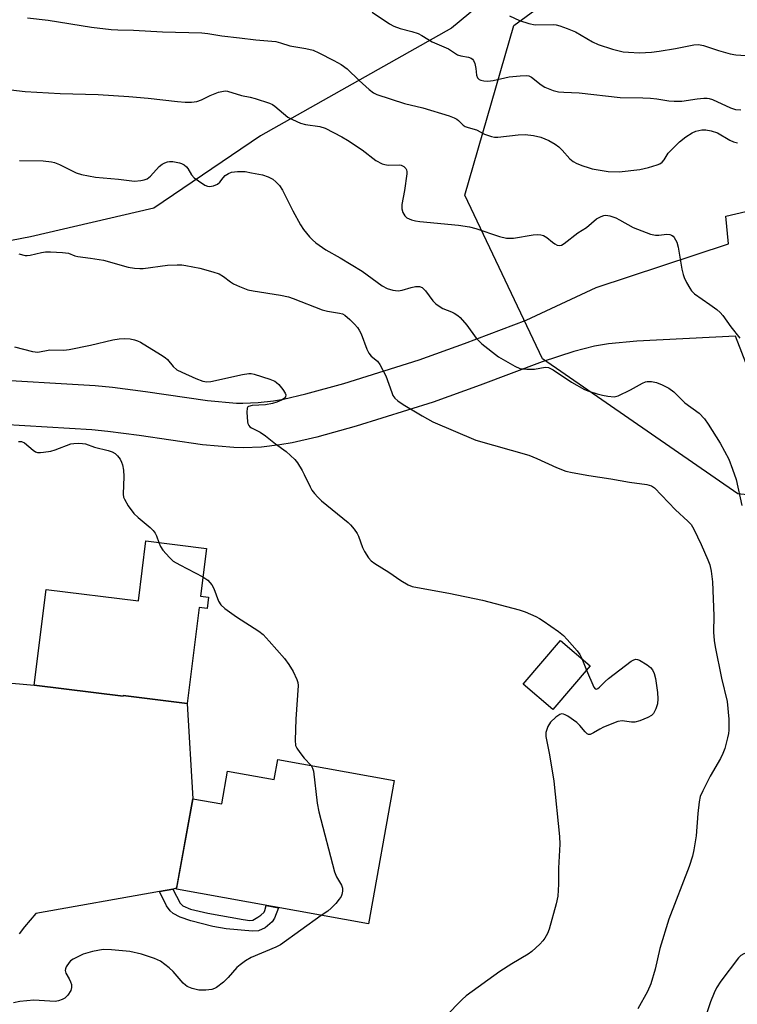
# Model space of a CAD drawing. Units: inches. Extents: x 1255771 to 1261771, y 589450 to 593450.
# Drawn here: x 1255995 to 1256186, y 592141 to 592404 of the extents above; entities that cross this region are included whole.
import ezdxf

# ---------------------------------------------------------------- set-up
doc = ezdxf.new("R2010")
doc.units = ezdxf.units.IN
doc.header["$MEASUREMENT"] = 0
for name, color, linetype in [('BLDG-Footprint', 5, 'Continuous'), ('NTRL-Farm Land', 3, 'Continuous'), ('NTRL-Trees', 3, 'Continuous'), ('TRANS-Non Street Sidewalk', 7, 'Continuous'), ('TRANS-Parking Lot', 4, 'Continuous'), ('TRANS-Road', 130, 'Continuous'), ('Undefined', 1, 'Continuous')]:
    doc.layers.add(name, color=color, linetype=linetype)

msp = doc.modelspace()

# ---------------------------------------------------------------- linework, layer by layer
at = {"layer": 'BLDG-Footprint'}
for points, elevation in [([(1256045.15, 592250.07), (1256044.78, 592247.06), (1256042.67, 592247.32), (1256039.48, 592221.67), (1256022.41, 592223.8), (1256022.39, 592223.6), (1255998.61, 592226.56), (1256001.79, 592252.14), (1256026.45, 592249.08), (1256028.44, 592265.06), (1256044.63, 592263.04), (1256043.05, 592250.33)], 796.82), ([(1256147.12, 592231.74), (1256137.14, 592220.03), (1256129.23, 592226.78), (1256139.21, 592238.48)], 814.29), ([(1256063.68, 592206.68), (1256094.79, 592201.05), (1256087.86, 592162.77), (1256036.61, 592172.03), (1256040.99, 592196.21), (1256048.7, 592194.82), (1256050.29, 592203.6), (1256062.72, 592201.35)], 796.28)]:
    msp.add_lwpolyline(points, close=True, dxfattribs=dict(at, elevation=elevation))
at = {"layer": 'NTRL-Farm Land'}
msp.add_lwpolyline([(1256127.03, 592416.18), (1256110.03, 592402.04), (1256059.1, 592373.25), (1256030.56, 592353.91), (1255997.65, 592346.27), (1255989.79, 592344.74), (1255983.64, 592343.87), (1255974.55, 592343.33), (1255961.78, 592343.22), (1255947.55, 592343.46), (1255912.61, 592344.42), (1255897.53, 592344.5), (1255882.96, 592343.98), (1255865.34, 592342.86), (1255844.08, 592341.13), (1255813.67, 592338.34), (1255798.73, 592340), (1255843.36, 592481.75)], dxfattribs=at)
at = {"layer": 'NTRL-Trees'}
msp.add_lwpolyline([(1256260.17, 592404.83), (1256260.8, 592394.99), (1256263.64, 592351.01), (1256263.64, 592331.38), (1256253.23, 592287.66), (1256237.13, 592272.32), (1256186.51, 592277.69), (1256134.35, 592313.74), (1256113.64, 592357.45), (1256126.68, 592402.71), (1256161.37, 592428.13)], dxfattribs=at)
at = {"layer": 'TRANS-Non Street Sidewalk'}
msp.add_lwpolyline([(1256032.13, 592171.49), (1256035.61, 592172.11), (1256037.57, 592168.36), (1256038.28, 592167.59), (1256040.34, 592166.76), (1256045.03, 592165.64), (1256054.45, 592163.96), (1256056.17, 592163.69), (1256057.01, 592163.75), (1256058.39, 592164.55), (1256059.19, 592165.14), (1256060.02, 592165.89), (1256060.26, 592166.36), (1256060.6, 592167.7), (1256063.83, 592167.11), (1256062.81, 592164.34), (1256062.21, 592163.33), (1256060.31, 592161.78), (1256058.55, 592160.98), (1256056.96, 592160.82), (1256049.85, 592161.5), (1256046.3, 592162.1), (1256040.44, 592163.57), (1256037.57, 592164.55), (1256035.71, 592165.56), (1256034.96, 592166.26), (1256033.95, 592167.64)], close=True, dxfattribs=at)
at = {"layer": 'TRANS-Parking Lot'}
for points in [[(1255984.65, 592308.41, 0), (1256014.92, 592306.56, 0), (1256019.54, 592306.15, 0), (1256028.31, 592305.01, 0), (1256044.91, 592302.57, 0), (1256052.62, 592301.9, 0), (1256054.34, 592301.85, 0), (1256058.42, 592302.01, 0), (1256062.56, 592302.49, 0), (1256065.2, 592302.95, 0), (1256071.18, 592304.32, 0), (1256081.28, 592307.12, 0), (1256101.4, 592313.43, 0), (1256113.56, 592317.83, 0), (1256130.03, 592324.06, 0), (1256148.66, 592332.74, 0), (1256184.03, 592344.45, 0), (1256183.37, 592351.8, 0), (1256247.7, 592366.85, 0)], [(1256194.84, 592296.83, 0), (1256185.94, 592319.74, 0), (1256159.53, 592318.46, 0), (1256151.98, 592317.73, 0), (1256148.25, 592317.07, 0), (1256142.7, 592315.69, 0), (1256134.24, 592312.94, 0), (1256117.68, 592306.68, 0), (1256105.21, 592302.17, 0), (1256084.65, 592295.72, 0), (1256074.1, 592292.79, 0), (1256067.54, 592291.29, 0), (1256064.26, 592290.72, 0), (1256059.34, 592290.15, 0), (1256054.41, 592289.96, 0), (1256051.95, 592290.02, 0), (1256043.53, 592290.76, 0), (1256026.68, 592293.23, 0), (1256018.25, 592294.33, 0), (1256014.03, 592294.71, 0), (1255984.08, 592296.53, 0)]]:
    msp.add_polyline3d(points, dxfattribs=at)
at = {"layer": 'TRANS-Road'}
msp.add_lwpolyline([(1255981.71, 592228.07), (1255998.6, 592226.56), (1256022.39, 592223.6), (1256022.41, 592223.79), (1256039.48, 592221.67), (1256040.99, 592196.21), (1256036.66, 592172.3), (1256035.61, 592172.11), (1256032.13, 592171.49), (1255999.09, 592165.56), (1255997.55, 592163.8), (1255996.07, 592161.98), (1255994.65, 592160.11)], dxfattribs=at)
at = {"layer": 'Undefined'}
for points, elevation in [([(1255996.81, 592404.75), (1256002.38, 592404.14), (1256013.92, 592402.28), (1256019.18, 592401.69), (1256020.93, 592401.56), (1256025.17, 592401.53), (1256032.88, 592401), (1256043.4, 592400.76), (1256044.99, 592400.58), (1256048.77, 592399.97), (1256053.44, 592399.4), (1256057.82, 592398.92), (1256063.11, 592398.48), (1256064.43, 592398.15), (1256066.93, 592397.3), (1256071.13, 592396.58), (1256073.1, 592396.11), (1256074.66, 592395.43), (1256078.68, 592393.38), (1256080.61, 592392.29), (1256082.21, 592391.2), (1256085.43, 592388.05), (1256088.08, 592385.68), (1256089.23, 592384.77), (1256090.16, 592384.29), (1256097.56, 592381.87), (1256102.44, 592380.71), (1256109.4, 592378.62), (1256110.76, 592378.08), (1256111.52, 592377.68), (1256111.97, 592377.34), (1256113.16, 592376.16), (1256113.75, 592375.76), (1256114.52, 592375.46), (1256116.7, 592374.83), (1256118.84, 592373.74), (1256120.72, 592373.1), (1256121.55, 592372.95), (1256122.41, 592372.94), (1256127.9, 592373.56), (1256129.7, 592373.65), (1256131.94, 592373.39), (1256133.88, 592372.94), (1256136.02, 592372.05), (1256137.77, 592371.02), (1256138.71, 592370.36), (1256139.65, 592369.47), (1256141.67, 592367.09), (1256142.52, 592366.38), (1256143.55, 592365.88), (1256145.17, 592365.26), (1256146.53, 592364.78), (1256147.66, 592364.49), (1256151.94, 592363.71), (1256154.86, 592363.62), (1256160.38, 592364.26), (1256162.7, 592364.79), (1256164.97, 592365.48), (1256165.7, 592365.78), (1256166.33, 592366.21), (1256166.85, 592366.84), (1256167.97, 592368.6), (1256168.52, 592369.27), (1256170.99, 592371.66), (1256172.64, 592373.02), (1256174.33, 592374.05), (1256175.34, 592374.49), (1256176.9, 592374.9), (1256178, 592374.91), (1256179.42, 592374.6), (1256181.08, 592374.04), (1256184.38, 592372.11), (1256185.37, 592371.64), (1256186.47, 592371.42)], 786), ([(1255993.35, 592316.9), (1255998.15, 592315.66), (1255999.57, 592315.49), (1256002.76, 592316.14), (1256006.55, 592316.05), (1256008, 592316.17), (1256013.7, 592317.33), (1256019.58, 592318.79), (1256021.29, 592319.07), (1256022.74, 592319.17), (1256024.22, 592319.03), (1256025.39, 592318.82), (1256026.22, 592318.55), (1256027.01, 592318.15), (1256032.35, 592314.91), (1256033.57, 592314.08), (1256034.19, 592313.51), (1256035.7, 592311.62), (1256036.74, 592310.77), (1256038.03, 592310.11), (1256041.78, 592308.44), (1256043.65, 592307.72), (1256044.7, 592307.56), (1256045.78, 592307.67), (1256054.27, 592309.55), (1256055.98, 592309.81), (1256056.54, 592309.79), (1256057.38, 592309.61), (1256061.55, 592308.3), (1256062.88, 592307.75), (1256063.34, 592307.43), (1256063.95, 592306.83), (1256065.06, 592305.48), (1256065.67, 592304.57), (1256065.84, 592304.12), (1256065.75, 592303.58), (1256065.35, 592303.11), (1256064.67, 592302.7), (1256063.38, 592302.11), (1256062.3, 592301.74), (1256060.38, 592301.44), (1256056.86, 592301.26), (1256055.88, 592301.02), (1256055.72, 592300.88), (1256055.52, 592300.51), (1256055.43, 592299.48), (1256055.59, 592296.92), (1256055.7, 592296.4), (1256055.91, 592295.94), (1256056.24, 592295.58), (1256056.67, 592295.29), (1256058.93, 592294.11), (1256060.42, 592293.14), (1256063.04, 592290.99), (1256065.9, 592288.96), (1256068.27, 592286.85), (1256068.98, 592285.92), (1256070.21, 592283.9), (1256070.76, 592282.86), (1256072.28, 592279.51), (1256072.79, 592278.64), (1256073.45, 592277.75), (1256074.36, 592276.76), (1256075.38, 592275.8), (1256082.51, 592269.97), (1256083.13, 592269.35), (1256084.03, 592268.24), (1256084.86, 592267.07), (1256085.26, 592266.32), (1256086.32, 592263.3), (1256086.79, 592262.25), (1256087.86, 592260.55), (1256088.62, 592259.72), (1256089.56, 592259.05), (1256093.31, 592256.75), (1256096.52, 592254.53), (1256098.52, 592253.38), (1256099.58, 592252.94), (1256100.99, 592252.61), (1256109.36, 592251.08), (1256118.31, 592249.22), (1256128.12, 592246.68), (1256129.74, 592246.13), (1256132.6, 592244.92), (1256133.61, 592244.4), (1256134.58, 592243.76), (1256138.6, 592240.89), (1256139.96, 592239.82), (1256140.97, 592238.78), (1256143.63, 592235.69), (1256144.31, 592234.76), (1256144.88, 592233.65)], 794), ([(1255994.47, 592291.66), (1255995.26, 592291.6), (1255995.99, 592291.3), (1255998.35, 592289.29), (1255999.01, 592288.88), (1255999.5, 592288.72), (1256000.29, 592288.69), (1256001.11, 592288.76), (1256003.05, 592289.07), (1256004.2, 592289.42), (1256008.39, 592290.97), (1256009.24, 592291.14), (1256010.37, 592291.19), (1256011.51, 592291.12), (1256012.31, 592290.97), (1256014.74, 592290.11), (1256018.34, 592289.25), (1256019.46, 592288.84), (1256020.22, 592288.42), (1256020.85, 592287.83), (1256021.57, 592286.91), (1256021.98, 592286.15), (1256022.21, 592285.36), (1256022.43, 592283.97), (1256022.56, 592282.29), (1256022.4, 592277.56), (1256022.51, 592276.75), (1256022.7, 592276.23), (1256023.74, 592274.49), (1256025.27, 592272.36), (1256026.36, 592271.35), (1256029.6, 592268.7), (1256030.43, 592267.87), (1256030.9, 592267.18), (1256031.27, 592266.44), (1256031.92, 592264.62)], 796), ([(1256031.92, 592264.62), (1256032.34, 592263.56), (1256032.96, 592262.61), (1256034.72, 592260.68), (1256035.78, 592259.7), (1256037.53, 592258.66), (1256043.69, 592255.47)], 796), ([(1256043.69, 592255.47), (1256044.97, 592254.63), (1256045.53, 592254.01), (1256046.02, 592253.32), (1256046.57, 592252.33), (1256047.85, 592248.98), (1256048.45, 592248.04), (1256049.54, 592247.07), (1256052.64, 592244.78), (1256058.58, 592240.95), (1256059.73, 592240.08), (1256061.41, 592238.33), (1256065.44, 592233.64), (1256066.59, 592232.05), (1256067.82, 592230.17), (1256068.77, 592228.1), (1256069.02, 592227.29), (1256069.12, 592226.45), (1256068.46, 592217.46), (1256068.34, 592211.89), (1256068.45, 592210.46), (1256068.74, 592209.71), (1256069.52, 592208.57), (1256070.73, 592207.08), (1256072.57, 592205.07)], 796), ([(1256146.15, 592230.6), (1256148.05, 592226.05), (1256148.44, 592225.53), (1256148.77, 592225.46), (1256149.14, 592225.65), (1256149.55, 592225.98), (1256151.08, 592227.56), (1256151.96, 592228.34), (1256158.07, 592232.95), (1256158.78, 592233.35), (1256159.26, 592233.47), (1256159.76, 592233.4), (1256160.27, 592233.2), (1256162.32, 592232), (1256163.25, 592231.29), (1256163.75, 592230.66), (1256164.21, 592229.7), (1256164.59, 592228.37), (1256165.08, 592224.6), (1256165.16, 592222.92), (1256165.08, 592221.55), (1256164.68, 592220.22), (1256164.04, 592219.01), (1256163.49, 592218.43), (1256162.52, 592217.88), (1256160.37, 592217.02), (1256159, 592216.67), (1256158.16, 592216.69), (1256155.61, 592217.02), (1256154.5, 592216.85), (1256150.7, 592215.33), (1256149.65, 592214.8), (1256147.99, 592213.8), (1256147.08, 592213.42), (1256146.66, 592213.4), (1256146.26, 592213.59), (1256145.72, 592214.1), (1256144.31, 592215.82), (1256143.5, 592216.59), (1256141.16, 592218.26), (1256140.44, 592218.67), (1256139.95, 592218.85), (1256139.47, 592218.88), (1256139, 592218.73), (1256137.96, 592217.99), (1256136.53, 592216.66), (1256135.82, 592215.47), (1256135.25, 592213.94), (1256135.24, 592212.82), (1256136.27, 592207.91), (1256137.44, 592200.91), (1256138.92, 592186.17), (1256139.04, 592184.12), (1256138.63, 592177.65), (1256138.65, 592173.39), (1256138.49, 592170.17), (1256138.03, 592168.17), (1256136.13, 592161.35), (1256135.73, 592160.24), (1256135.03, 592158.94), (1256134.49, 592158.25), (1256133.66, 592157.42), (1256131.48, 592155.41), (1256130.57, 592154.67), (1256126.16, 592152.17), (1256122.98, 592150.11), (1256114.02, 592143.54), (1256112.95, 592142.63), (1256108.44, 592138.09)], 794), ([(1256144.88, 592233.65), (1256145.44, 592232.35), (1256146.15, 592230.6)], 794), ([(1256072.57, 592205.07), (1256072.96, 592204.36), (1256073.18, 592203.54), (1256074.21, 592195.07), (1256074.68, 592192.76), (1256078.84, 592176.73), (1256079.38, 592175.37), (1256080.72, 592173.14), (1256080.95, 592172.35), (1256080.94, 592171.51), (1256080.77, 592170.68), (1256080.58, 592170.15), (1256080.11, 592169.41), (1256079.14, 592168.26), (1256077.9, 592166.96), (1256077.01, 592166.23), (1256075.28, 592165.04)], 796), ([(1256075.28, 592165.04), (1256064.44, 592157.22), (1256063.13, 592156.56), (1256056.54, 592153.78), (1256055.04, 592152.9), (1256053.64, 592151.89), (1256052.77, 592151.15), (1256050.45, 592148.48), (1256049.15, 592147.27), (1256047.28, 592145.83), (1256046.77, 592145.55), (1256046.04, 592145.3), (1256044.48, 592145.06), (1256042.55, 592145.12), (1256040.84, 592145.53), (1256039.49, 592146.08), (1256039.02, 592146.39), (1256038.39, 592146.98), (1256035.73, 592150.06), (1256034.7, 592151.1), (1256032.34, 592152.81), (1256031.57, 592153.22), (1256030.75, 592153.54), (1256027.29, 592154.72), (1256024.14, 592155.41), (1256019.31, 592155.9), (1256017.01, 592155.95), (1256014.22, 592155.4), (1256011.74, 592154.71), (1256009.04, 592153.41), (1256008.31, 592152.9), (1256007.92, 592152.49), (1256007.14, 592151.31), (1256006.94, 592150.82), (1256006.86, 592150.33), (1256007.09, 592149.61), (1256007.97, 592148.14), (1256008.32, 592147.36), (1256008.56, 592146.57), (1256008.62, 592145.79), (1256008.37, 592145.02), (1256007.6, 592143.79), (1256006.81, 592142.96), (1256006.11, 592142.58), (1256005.08, 592142.24), (1256004.26, 592142.11), (1255998.5, 592142.4), (1255994.81, 592142.09), (1255993.13, 592141.75)], 796)]:
    msp.add_lwpolyline(points, dxfattribs=dict(at, elevation=elevation))
for points in [[(1256088.92, 592406.33, 784), (1256093.5, 592403.2, 784), (1256094.63, 592402.54, 784), (1256096.35, 592401.89, 784), (1256099.46, 592401.14, 784), (1256101.13, 592400.57, 784), (1256102.18, 592400.04, 784), (1256104.94, 592398.34, 784), (1256109.3, 592396.54, 784), (1256111.66, 592394.94, 784), (1256112.55, 592394.64, 784), (1256114.6, 592394.24, 784), (1256115.3, 592393.98, 784), (1256115.68, 592393.7, 784), (1256115.98, 592393.35, 784), (1256116.31, 592392.62, 784), (1256116.6, 592391.24, 784), (1256116.74, 592389.5, 784), (1256116.98, 592388.79, 784), (1256117.49, 592388.33, 784), (1256117.94, 592388.13, 784), (1256118.71, 592387.96, 784), (1256119.81, 592387.91, 784), (1256121.23, 592388.03, 784), (1256125.51, 592388.99, 784), (1256128.44, 592389.31, 784), (1256130.16, 592389.37, 784), (1256130.7, 592389.27, 784), (1256131.45, 592388.9, 784), (1256134, 592386.92, 784), (1256135, 592386.3, 784), (1256137.19, 592385.36, 784), (1256138.62, 592385.03, 784), (1256140.09, 592384.89, 784), (1256144.18, 592384.72, 784), (1256155.14, 592383.54, 784), (1256161.12, 592383.43, 784), (1256163.17, 592383.3, 784), (1256164.92, 592383.13, 784), (1256168.13, 592382.65, 784), (1256169.56, 592382.54, 784), (1256171.58, 592382.57, 784), (1256175.71, 592383.18, 784), (1256177.48, 592383.34, 784), (1256178.36, 592383.34, 784), (1256178.92, 592383.25, 784), (1256179.76, 592382.97, 784), (1256184.57, 592380.72, 784), (1256185.92, 592380.34, 784), (1256187.31, 592380.25, 784)], [(1256125.56, 592405.29, 782), (1256128.2, 592404.04, 782), (1256130.69, 592403.25, 782), (1256132.38, 592402.9, 782), (1256137.25, 592402.97, 782), (1256138.05, 592402.89, 782), (1256139.03, 592402.66, 782), (1256140.97, 592401.94, 782), (1256143.15, 592401.01, 782), (1256147.71, 592398.39, 782), (1256149.2, 592397.64, 782), (1256153.1, 592396.43, 782), (1256155.93, 592395.71, 782), (1256157.38, 592395.57, 782), (1256160.29, 592395.46, 782), (1256163.47, 592395.64, 782), (1256165.54, 592395.9, 782), (1256169.91, 592396.63, 782), (1256174.74, 592397.59, 782), (1256176.02, 592397.66, 782), (1256177.37, 592397.43, 782), (1256181.36, 592396.06, 782), (1256184.53, 592395.19, 782), (1256185.97, 592394.89, 782), (1256193.96, 592394.4, 782)], [(1255990.83, 592385.69, 788), (1255996.18, 592385.11, 788), (1256005.59, 592384.58, 788), (1256015.73, 592384.27, 788), (1256023.93, 592383.75, 788), (1256029.06, 592383.33, 788), (1256036.88, 592382.44, 788), (1256038.91, 592382.29, 788), (1256040.62, 592382.29, 788), (1256042.02, 592382.43, 788), (1256043.28, 592382.87, 788), (1256045.65, 592384.03, 788), (1256047.87, 592384.89, 788), (1256049.2, 592385.24, 788), (1256049.73, 592385.28, 788), (1256050.25, 592385.22, 788), (1256053.96, 592384.02, 788), (1256056.26, 592383.63, 788), (1256057.65, 592383.27, 788), (1256061.49, 592382.03, 788), (1256062.24, 592381.64, 788), (1256062.92, 592381.16, 788), (1256066.38, 592378.29, 788), (1256067.63, 592377.6, 788), (1256069.72, 592376.67, 788), (1256071.1, 592376.27, 788), (1256074.93, 592375.76, 788), (1256076.35, 592375.28, 788), (1256080.76, 592373.01, 788), (1256082.27, 592372.13, 788), (1256086.17, 592369.55, 788), (1256089.85, 592366.7, 788), (1256091.51, 592365.81, 788), (1256092.25, 592365.57, 788), (1256093.12, 592365.47, 788), (1256096.16, 592365.55, 788), (1256096.66, 592365.45, 788), (1256097.31, 592365.1, 788), (1256097.84, 592364.58, 788), (1256098.07, 592364.17, 788), (1256098.18, 592363.65, 788), (1256098.17, 592363.09, 788), (1256097.54, 592358.67, 788), (1256096.84, 592354.9, 788), (1256096.77, 592353.77, 788), (1256097.05, 592352.77, 788), (1256097.57, 592351.88, 788), (1256098.16, 592351.39, 788), (1256099.4, 592350.86, 788), (1256100.47, 592350.55, 788), (1256101.61, 592350.36, 788), (1256111.9, 592349.41, 788), (1256114.89, 592348.96, 788), (1256116.55, 592348.54, 788), (1256122.9, 592346.42, 788), (1256124.78, 592345.97, 788), (1256125.81, 592345.91, 788), (1256126.63, 592345.96, 788), (1256131.91, 592346.83, 788), (1256133.06, 592346.93, 788), (1256133.91, 592346.87, 788), (1256134.64, 592346.62, 788), (1256135.57, 592346.09, 788), (1256137.01, 592344.83, 788), (1256137.66, 592344.38, 788), (1256138.33, 592344.05, 788), (1256138.79, 592343.94, 788), (1256139.48, 592344.08, 788), (1256140.17, 592344.49, 788), (1256143.78, 592347.38, 788), (1256146.16, 592348.81, 788), (1256148.81, 592351.11, 788), (1256150.02, 592351.73, 788), (1256150.78, 592351.98, 788), (1256151.3, 592352.05, 788), (1256152.35, 592351.91, 788), (1256153.92, 592351.37, 788), (1256154.97, 592350.85, 788), (1256158.61, 592348.79, 788), (1256163.19, 592347, 788), (1256164.58, 592346.72, 788), (1256165.41, 592346.74, 788), (1256167.59, 592347, 788), (1256168.37, 592346.94, 788), (1256168.84, 592346.78, 788), (1256169.23, 592346.48, 788), (1256169.57, 592346.09, 788), (1256170.22, 592344.91, 788), (1256170.59, 592343.49, 788), (1256171.59, 592337.64, 788), (1256171.91, 592336.21, 788), (1256172.21, 592335.39, 788), (1256172.85, 592334.09, 788), (1256173.69, 592332.57, 788), (1256174.16, 592331.86, 788), (1256174.98, 592331.07, 788), (1256179.1, 592328.26, 788), (1256180.97, 592326.86, 788), (1256181.83, 592326.1, 788), (1256182.54, 592325.24, 788), (1256184.68, 592322.25, 788), (1256187.04, 592319.22, 788)], [(1255994.67, 592366.7, 790), (1256001.02, 592366.56, 790), (1256003.28, 592366.36, 790), (1256004.08, 592366.14, 790), (1256005.37, 592365.59, 790), (1256009.84, 592363.35, 790), (1256011.22, 592362.93, 790), (1256014.98, 592362.22, 790), (1256021.11, 592361.67, 790), (1256025.42, 592361.14, 790), (1256027.14, 592361.31, 790), (1256027.97, 592361.51, 790), (1256028.75, 592361.82, 790), (1256029.67, 592362.53, 790), (1256032.04, 592365.06, 790), (1256032.82, 592365.72, 790), (1256033.51, 592366.07, 790), (1256034.25, 592366.32, 790), (1256034.76, 592366.41, 790), (1256035.64, 592366.41, 790), (1256037.4, 592366.1, 790), (1256037.96, 592365.91, 790), (1256038.69, 592365.5, 790), (1256039.33, 592364.99, 790), (1256039.68, 592364.58, 790), (1256040.59, 592362.85, 790), (1256041.33, 592362.05, 790), (1256042.48, 592361.21, 790), (1256044.16, 592360.12, 790), (1256044.9, 592359.8, 790), (1256045.42, 592359.72, 790), (1256046.51, 592359.92, 790), (1256047.54, 592360.37, 790), (1256048.18, 592360.92, 790), (1256049.07, 592362.06, 790), (1256049.65, 592362.67, 790), (1256050.54, 592363.25, 790), (1256051.29, 592363.52, 790), (1256052.96, 592363.7, 790), (1256054.95, 592363.7, 790), (1256056.7, 592363.43, 790), (1256059.59, 592362.82, 790), (1256061.13, 592362.29, 790), (1256062.34, 592361.7, 790), (1256063.19, 592361.01, 790), (1256064.12, 592360, 790), (1256064.89, 592358.77, 790), (1256067.68, 592353.23, 790), (1256069.71, 592349.46, 790), (1256070.54, 592348.29, 790), (1256072.18, 592346.29, 790), (1256072.96, 592345.46, 790), (1256073.87, 592344.71, 790), (1256076.54, 592342.84, 790), (1256080.31, 592340.65, 790), (1256086.18, 592337.11, 790), (1256091.58, 592333.2, 790), (1256092.85, 592332.48, 790), (1256094.44, 592332.01, 790), (1256095.8, 592331.85, 790), (1256096.89, 592332.04, 790), (1256099.34, 592332.79, 790), (1256100.44, 592333.04, 790), (1256101.52, 592333.06, 790), (1256102.22, 592332.79, 790), (1256103.12, 592331.89, 790), (1256105.06, 592329.16, 790), (1256105.88, 592328.4, 790), (1256106.8, 592327.75, 790), (1256107.78, 592327.18, 790), (1256110.07, 592326.26, 790), (1256110.81, 592325.89, 790), (1256111.74, 592325.27, 790), (1256112.35, 592324.73, 790), (1256114.15, 592322.7, 790), (1256116.67, 592319.19, 790), (1256118.17, 592317.71, 790), (1256122.63, 592314.28, 790), (1256126.97, 592311.74, 790), (1256128.3, 592311.16, 790), (1256129.12, 592311.01, 790), (1256130.23, 592310.94, 790), (1256132.2, 592310.98, 790), (1256135.1, 592311.5, 790), (1256135.97, 592311.41, 790), (1256137.24, 592310.78, 790), (1256142.14, 592307.47, 790), (1256145.58, 592305.55, 790), (1256146.7, 592305.07, 790), (1256148.97, 592304.34, 790), (1256150.39, 592303.97, 790), (1256151.81, 592303.72, 790), (1256153.49, 592303.58, 790), (1256154.56, 592303.84, 790), (1256157.88, 592305.45, 790), (1256161.09, 592307.22, 790), (1256161.84, 592307.54, 790), (1256162.36, 592307.65, 790), (1256163.44, 592307.65, 790), (1256164.78, 592307.42, 790), (1256166.35, 592306.78, 790), (1256168.11, 592305.86, 790), (1256169.4, 592304.86, 790), (1256172.35, 592301.98, 790), (1256176.17, 592299.17, 790), (1256177.6, 592297.69, 790), (1256178.65, 592296.25, 790), (1256181.78, 592291.2, 790), (1256184.1, 592286.92, 790), (1256185.15, 592284.23, 790), (1256186.05, 592281.5, 790), (1256187.62, 592274.51, 790)], [(1255994.52, 592341.71, 792), (1255996.2, 592341.33, 792), (1255996.76, 592341.29, 792), (1255997.58, 592341.37, 792), (1256000.57, 592342.11, 792), (1256001.66, 592342.27, 792), (1256003.02, 592342.28, 792), (1256006.17, 592342.13, 792), (1256007.8, 592341.89, 792), (1256009.49, 592341.23, 792), (1256010.26, 592341.02, 792), (1256013.62, 592340.63, 792), (1256017.13, 592340.04, 792), (1256023.69, 592338.22, 792), (1256025.39, 592337.93, 792), (1256026.83, 592337.83, 792), (1256027.71, 592337.86, 792), (1256034.18, 592338.73, 792), (1256036.84, 592338.81, 792), (1256038.02, 592338.78, 792), (1256039.16, 592338.64, 792), (1256042.83, 592337.89, 792), (1256046.29, 592336.94, 792), (1256047.98, 592336.38, 792), (1256049.19, 592335.72, 792), (1256051.08, 592334.26, 792), (1256051.82, 592333.78, 792), (1256053.43, 592333.03, 792), (1256055.65, 592332.17, 792), (1256057.08, 592331.83, 792), (1256064.37, 592330.69, 792), (1256066.56, 592330.23, 792), (1256067.82, 592329.82, 792), (1256075.55, 592326.76, 792), (1256076.97, 592326.41, 792), (1256080.16, 592325.92, 792), (1256080.95, 592325.69, 792), (1256081.61, 592325.37, 792), (1256082.95, 592324.25, 792), (1256084.2, 592322.99, 792), (1256084.97, 592322.09, 792), (1256085.41, 592321.38, 792), (1256085.91, 592320.36, 792), (1256087.47, 592316.29, 792), (1256087.95, 592315.26, 792), (1256088.62, 592314.43, 792), (1256090.29, 592313.1, 792), (1256090.94, 592312.21, 792), (1256092.49, 592309.15, 792), (1256094.09, 592304.74, 792), (1256094.44, 592303.94, 792), (1256094.89, 592303.22, 792), (1256095.73, 592302.48, 792), (1256097.19, 592301.54, 792), (1256102.21, 592298.49, 792), (1256105.07, 592296.91, 792), (1256116.58, 592292.01, 792), (1256130.7, 592287.96, 792), (1256132.89, 592287.08, 792), (1256138.14, 592284.66, 792), (1256140.59, 592283.75, 792), (1256142.25, 592283.35, 792), (1256146.76, 592282.53, 792), (1256152.6, 592281.65, 792), (1256157.6, 592280.76, 792), (1256162.24, 592280.17, 792), (1256163.5, 592279.8, 792), (1256164.26, 592279.3, 792), (1256169.88, 592273.35, 792), (1256173.22, 592270.36, 792), (1256174.03, 592269.43, 792), (1256174.75, 592268.21, 792), (1256176.78, 592264.11, 792), (1256178.56, 592260.07, 792), (1256179.06, 592258.7, 792), (1256179.41, 592257.03, 792), (1256179.78, 592254.19, 792), (1256180.12, 592245.1, 792), (1256180.06, 592240.74, 792), (1256180.2, 592238.5, 792), (1256180.48, 592236.79, 792), (1256182.15, 592228.42, 792), (1256183.67, 592222.15, 792), (1256184.11, 592217.48, 792), (1256184.11, 592214.52, 792), (1256184.03, 592213.64, 792), (1256183.79, 592212.49, 792), (1256183.02, 592209.66, 792), (1256182.55, 592208.28, 792), (1256181.89, 592207, 792), (1256179.11, 592202.21, 792), (1256177.18, 592198.35, 792), (1256176.51, 592196.78, 792), (1256176.22, 592195.39, 792), (1256175.83, 592192.28, 792), (1256175.4, 592186.33, 792), (1256174.8, 592182.61, 792), (1256174.45, 592180.9, 792), (1256173.53, 592178.12, 792), (1256168.11, 592164.06, 792), (1256165.74, 592156.22, 792), (1256164.48, 592150.73, 792), (1256163.33, 592146.76, 792), (1256162.42, 592144.76, 792), (1256159.86, 592140.1, 792)], [(1256189.38, 592155.08, 790), (1256188.86, 592155.05, 790), (1256188.11, 592154.76, 790), (1256187.38, 592154.31, 790), (1256186.75, 592153.74, 790), (1256182.02, 592147.47, 790), (1256180.88, 592145.72, 790), (1256180.24, 592144.39, 790), (1256179.22, 592141.94, 790), (1256177.11, 592135.52, 790)]]:
    msp.add_polyline3d(points, dxfattribs=at)

doc.saveas('drawing.dxf')
